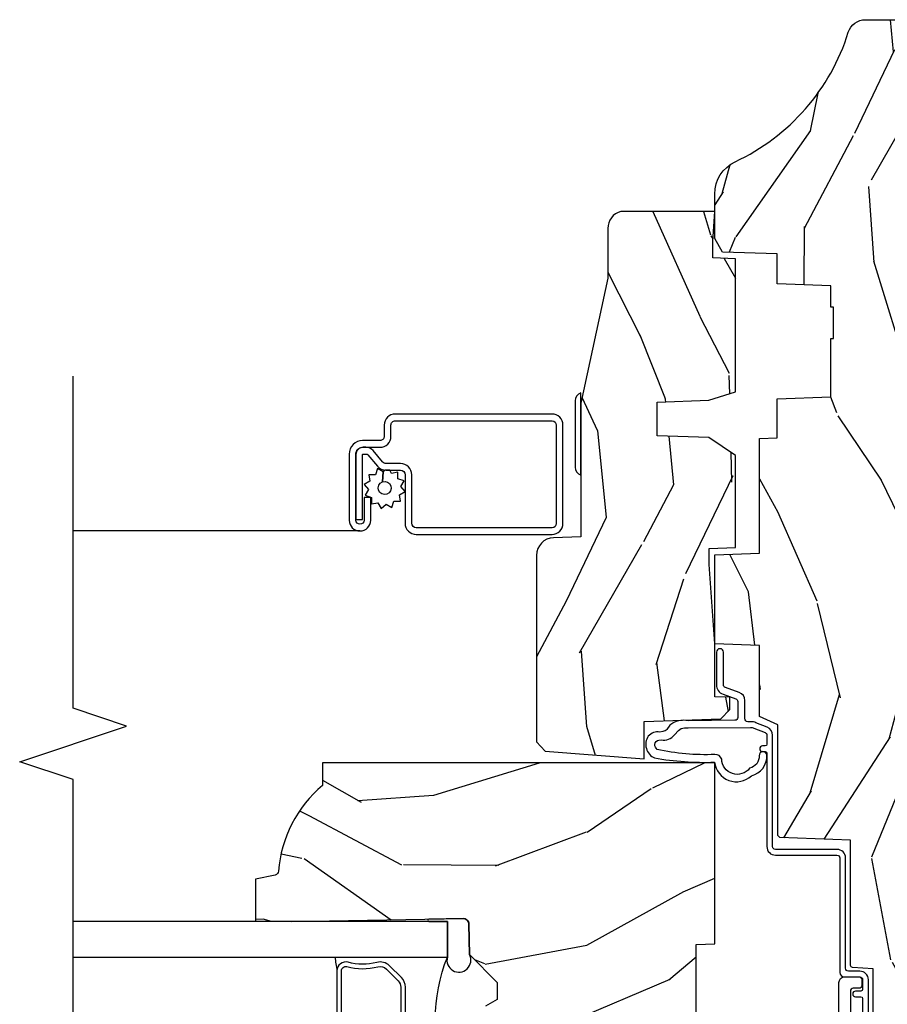
# Model space of a CAD drawing. Units: inches. Extents: x 0.6 to 58.2, y 1.3 to 26.3.
# Drawn here: x 32.3 to 35.4, y 5 to 8.5 of the extents above; entities that cross this region are included whole.
import ezdxf

# ---------------------------------------------------------------- set-up
doc = ezdxf.new("R2010")
doc.units = ezdxf.units.IN
doc.header["$MEASUREMENT"] = 0
for name, color, linetype in [('ZP-ANNO-MARK', 9, 'Continuous'), ('ZP-SECT-ALUM', 63, 'Continuous'), ('ZP-SECT-GLAS', 153, 'Continuous'), ('ZP-SECT-HDWR', 53, 'Continuous'), ('ZP-SECT-SCRN', 234, 'Screen'), ('ZP-SECT-SEAL', 8, 'Continuous'), ('ZP-SECT-WDHA', 11, 'Continuous'), ('ZP-SECT-WOOD', 104, 'Continuous'), ('ZP-SECT-WSTP', 40, 'Continuous')]:
    doc.layers.add(name, color=color, linetype=linetype)
doc.linetypes.add('Screen', pattern='A,0.0625,-0.09375,[133,ltypeshp.shx,S=0.0375,R=0,X=-0.0625,Y=0],-0.0625,0.03125', length=0.25)

# ---------------------------------------------------------------- blocks, each defined once
blk = doc.blocks.new('CS AS RES C AW ROG (11-16 IG) V J SC')
at = {"layer": 'ZP-SECT-WDHA'}
h = blk.add_hatch(dxfattribs=at)
h.set_pattern_fill('WOOD3', color=256, scale=2, angle=163, style=0, pattern_type=2)
h.set_pattern_definition([(158.2364, (4.229829508301804, -0.6757319148462173), (20.45396798290167, -8.344771374467806), [0.2408319999999999, -23.84235799999999]), (174.3099, (4.006163800965126, -0.586436610593502), (-8.235181511295936, 0.4263690944681484), [0.3059419999999999, -9.892097999999997]), (208, (3.701730071892855, -0.5561033845344668), (-0.5847435903937086, -1.91261010378108), [0.226274, -2.602152]), (209.8476, (3.50194183818313, -0.6623326727329087), (-35.54768828883149, -20.50272857977593), [0.4386340000000001, -43.42478999999999]), (175.9946, (3.121491465882941, -0.8806386832242623), (18.38297247813528, -1.437476743240211), [0.266834, -26.416494]), (163, (2.855309927049178, -0.8620003253541312), (-2.497352921371544, -1.327866102480597), [0.5, -1.5]), (153.5376999999999, (2.377157549067677, -0.7158144729927614), (8.978306718050995, -4.836323452587549), [0.24331, -11.922214]), (157.2893999999999, (4.071948787751523, -1.192136483066256), (16.6287403265194, -7.175302374271583), [0.200998, -19.898754]), (163, (3.88653527065337, -1.114536047002452), (-2.497352921371544, -1.327866102480597), [0.3, -1.7]), (191.3008, (3.599643843864457, -1.026824535585632), (-24.54716094300747, -5.043499394239721), [0.295296, -29.23434999999999]), (215.125, (3.310072568652886, -1.084690558192541), (10.57415813511433, 7.224071108844611), [0.45607, -22.347438]), (202.2893999999999, (2.937053423283062, -1.347096193016874), (-14.3993751268171, -6.054586024953077), [0.2842539999999999, -28.14108799999999]), (169.3402, (2.674039470121089, -1.454909274051217), (-15.88561928555968, 2.765334394382427), [0.362216, -17.748554]), (151.1113, (2.318074889785494, -1.387907650589554), (25.02229161617255, -13.92425483963839), [0.38833, -38.444646]), (156.2902000000001, (3.890678330823421, -1.785045431763343), (-16.62874768410002, 7.175289077572956), [0.3423439999999982, -33.89213999999978]), (166.3664999999999, (3.57722958198491, -1.647386861919088), (-31.18650071420278, 7.443263674111074), [0.3405879999999999, -33.71818599999999]), (196.6901, (3.246238530863026, -1.567106577432618), (4.409962367830814, 0.7431255040166734), [0.3605559999999999, -6.850547999999998]), (210.4896, (2.900872763129557, -1.670656017208408), (-25.55825994297176, -15.19129255384614), [0.325576, -32.232064]), (177.9314, (2.620316507684238, -1.83584738360053), (-22.79293410148564, 0.6943551067665475), [0.310484, -30.737866]), (163, (2.310035344517503, -1.824640252660756), (-2.497352921371544, -1.327866102480597), [0.24, -1.759999999999999]), (150.0053999999999, (2.080522203086376, -1.754471043527296), (-16.04400167334359, 9.087905524651102), [0.266834, -26.416494]), (163, (3.736326939210442, -0.1693178408906917), (-2.497352921371544, -1.327866102480597), [0, -2]), (26.15240000000001, (3.380850096123978, -0.3743451903572392), (-36.87554735843706, -18.00538888531859), [0.4386339999999985, -43.42478999999979]), (9.565100000000024, (3.189835720003488, -2.093622221005674), (2.497352076502218, 1.327869099233074), [0.178886, -4.293249999999998]), (351.1301, (3.366234217335405, -2.063897313284272), (12.0603996767767, -1.595852046107204), [0.2828419999999999, -13.859292]), (319.8014, (3.645694417193967, -2.107509200368113), (8.393559450670804, -6.748938448303023), [0.152316, -15.07923]), (189.5651, (3.380850096123978, -0.3743451903572392), (-2.497352076502219, -1.327869099233074), [0.2236059999999991, -4.248529999999972]), (169.7098, (3.160351974459103, -0.4115013250089917), (17.79822734718652, -3.350093459302553), [0.3423439999999999, -33.89214]), (152.8752999999999, (2.823513489242756, -0.3503471356417833), (-30.7601241373409, 15.67848221527703), [0.5688579999999999, -56.31699199999999]), (152.6952, (4.294151283340795, -0.465344868534352), (-10.89091849633435, 5.421060729349781), [0.2236059999999991, -22.13707199999989]), (178.5241, (4.095459105217841, -0.3627709032568305), (22.79293551970828, -0.6943538178398186), [0.37363, -36.989452]), (205.8789, (3.721952222598872, -0.3531475651529448), (31.88084594068392, 15.34964888471388), [0.3821, -37.827846]), (197.6951999999999, (3.378170247701321, -0.5199227243809688), (-23.21929303946757, -7.540852312839229), [0.316228, -31.306548]), (172.4623, (3.076904104300838, -0.6160409372264084), (-10.14779136076372, 1.011111546693648), [0.364966, -11.80056]), (156.4180999999999, (2.715092089870781, -0.5681654088839992), (31.344885410924, -13.76583238823936), [0.5234499999999997, -51.82155999999998]), (154.8699, (4.147965430979439, -0.9434972465158679), (10.89091361125098, -5.421068605812715), [0.2828419999999999, -13.859292]), (174.3099, (3.891894967498702, -0.8233809789549795), (-8.235181511295936, 0.4263690944681484), [0.3059419999999999, -9.892097999999997]), (205.5104, (3.587461238426415, -0.7930477528959444), (26.88614988798455, 12.69389479119331), [0.3255759999999984, -32.23206399999979]), (208, (3.293626321956283, -0.933265590074356), (-0.5847435903937086, -1.91261010378108), [0.367696, -2.460732]), (180.3539999999999, (2.968970442177978, -1.105888183396835), (27.20289793979688, 0.0487620292280626), [0.335262, -33.190848]), (159.6335000000001, (2.633715749797547, -1.107959713481861), (30.01700107381327, -11.26852463519537), [0.3405879999999984, -33.71818599999979]), (145.8972999999999, (2.314419566864559, -0.9894272387568676), (-17.37187083675603, 11.58525502309056), [0.2720299999999999, -26.930912]), (154.2538, (4.001779578618055, -1.421649624497391), (-12.80351945054413, 6.005821017315287), [0.2630579999999982, -26.04283399999989]), (177.9314, (3.764835210256594, -1.307380791030958), (-22.79293410148564, 0.6943551067665475), [0.310484, -30.737866]), (195.0053999999999, (3.454554047089859, -1.296173660091177), (11.31727641611973, 2.814114219735264), [0.3773599999999999, -18.490604]), (212.8991, (3.090062184237128, -1.393875665772512), (28.64036637139408, 18.43175097613516), [0.49679, -49.18217999999999]), (178.9454, (2.672943414534332, -1.663712527527188), (8.235181634652655, -0.4263644116476298), [0.291204, -14.269016]), (156.991, (2.381788346486858, -1.658352830681863), (-18.54135163249375, 7.760042155334037), [0.3820999999999998, -37.82784599999998]), (139.8013999999999, (2.03008740740981, -1.508999392648703), (-8.393559450670804, 6.748938448303024), [0.152316, -15.07923]), (153.5376999999999, (3.82635655578443, -1.995432478075208), (8.978306718050995, -4.836323452587549), [0.24331, -11.922214]), (173.008, (3.608538282542214, -1.887011078703231), (-22.20819262847394, 2.606951578708766), [0.345254, -34.18010000000001]), (200.4054, (3.265852363231404, -1.844982984455285), (-30.71134915766887, -11.52445423798903), [0.4280179999999983, -42.37384999999977]), (192.0546, (3.44943551242153, -0.0816063294738712), (-15.72724097270063, -3.557234008732985), [0.205912, -20.385348]), (173.7842999999999, (3.248063485875917, -0.1246098982200792), (32.35598179133584, -3.618064673815965), [0.4275519999999985, -42.32756599999979]), (155.875, (2.823025751993625, -0.0783181627135718), (12.80352490518391, -6.005810314090467), [0.4837359999999984, -15.64077999999995])])
edge = h.paths.add_edge_path()
edge.add_arc((4.38905619895226, -1.124999999998935), 0.1250000000010647, 270.0000000005341, 334.8498358746474)
edge.add_arc((5.181103620340651, -1.496868097944894), 0.7499999999977609, 107.4283039733489, 154.8498358749636, ccw=False)
edge.add_arc((4.937776250990185, -0.7217046584437276), 0.0624571182462919, 287.4154132025502, 360.6464405105027)
edge.add_line((5.000229394034462, -0.7210000000000178), (5.000250000001372, -0.0309999999999988))
edge.add_line((5.000250000001372, -0.0309999999999988), (4.96925000000138, 7.1e-15))
edge.add_line((4.96925000000138, 7.1e-15), (4.438250000001374, -7.1e-15))
edge.add_line((4.438250000001374, -7.1e-15), (4.434921417707613, -0.0809999990008379))
edge.add_line((4.434921417707613, -0.0809999990008379), (4.244000000000909, -0.0810000000000031))
edge.add_line((4.244000000000909, -0.0810000000000031), (4.234999999999089, -0.0969999999999942))
edge.add_line((4.234999999999089, -0.0969999999999942), (4.172000000000792, -0.0969999999999942))
edge.add_line((4.172000000000792, -0.0969999999999942), (4.162999999998959, -0.0810000000000031))
edge.add_line((4.162999999998959, -0.0810000000000031), (4.04035021432206, -0.0809999990008379))
edge.add_line((4.04035021432206, -0.0809999990008379), (3.962096613590205, -0.295999999999978))
edge.add_line((3.962096613590205, -0.295999999999978), (3.914403386412544, -0.295999999999978))
edge.add_line((3.914403386412544, -0.295999999999978), (3.836149785680703, -0.0809999990008379))
edge.add_line((3.836149785680703, -0.0809999990008379), (2.947282930714521, -0.0809999990008379))
edge.add_line((2.947282930714521, -0.0809999990008379), (2.871763963070719, -0.1709999999999781))
edge.add_line((2.871763963070719, -0.1709999999999781), (2.439507823335901, -0.1709999999999781))
edge.add_line((2.439507823335901, -0.1709999999999781), (2.332250000001607, -0.0810000000000031))
edge.add_line((2.332250000001607, -0.0810000000000031), (2.005069066192248, -0.0810000000000031))
edge.add_line((2.005069066192248, -0.0810000000000031), (2.000250000001273, -0.2189999999999799))
edge.add_line((2.000250000001273, -0.2189999999999799), (1.906250000002131, -0.2189999999999799))
edge.add_line((1.906250000002131, -0.2189999999999799), (1.901430933811155, -0.0810000000000031))
edge.add_line((1.901430933811155, -0.0810000000000031), (1.361160109751239, -0.0810000000000031))
edge.add_line((1.361160109751239, -0.0810000000000031), (1.29699634095445, -0.1429622312750354))
edge.add_line((1.29699634095445, -0.1429622312750354), (1.292560084317614, -0.2700000000009624))
edge.add_line((1.292560084317614, -0.2700000000009624), (1.242560084316522, -0.3216024576007754))
edge.add_line((1.242560084316522, -0.3216024576007754), (1.206605420733311, -0.3216024576007612))
edge.add_line((1.206605420733311, -0.3216024576007612), (1.1911909976466, -0.269999999999996))
edge.add_line((1.1911909976466, -0.269999999999996), (1.134131723421731, -0.2700000000000102))
edge.add_line((1.134131723421731, -0.2700000000000102), (1.061622111372656, -0.3086869719710847))
edge.add_line((1.061622111372656, -0.3086869719710847), (0.9532293940344658, -0.4220000000000255))
edge.add_line((0.9532293940344658, -0.4220000000000255), (0.9532293940344676, -0.5235500000000357))
edge.add_line((0.9532293940344676, -0.5235500000000357), (1.048250000002157, -0.6897999999999769))
edge.add_line((1.048250000002157, -0.6897999999999769), (1.128250000002156, -0.7502214903220619))
edge.add_line((1.128250000002156, -0.7502214903220619), (1.196532032304903, -0.7537999999999982))
edge.add_line((1.196532032304903, -0.7537999999999982), (1.207250000002149, -0.6937999999999676))
edge.add_line((1.207250000002149, -0.6937999999999676), (1.67175000000215, -0.6937999999999676))
edge.add_line((1.67175000000215, -0.6937999999999676), (1.675586249445673, -0.7669999999999533))
edge.add_arc((1.690678198063189, -0.7589080513824428), 0.0171244429253089, 208.1991648361514, 241.8008351638481)
edge.add_line((1.682586249445678, -0.7739999999999583), (2.123250000002146, -0.7739999999999583))
edge.add_line((2.123250000002146, -0.7739999999999583), (2.131910350836109, -1.021999999999948))
edge.add_line((2.131910350836109, -1.021999999999948), (2.138910350836114, -1.028999999999953))
edge.add_line((2.138910350836114, -1.028999999999953), (2.527676065901461, -1.028999999999953))
edge.add_line((2.527676065901461, -1.028999999999953), (2.55625000000221, -1.093000000000031))
edge.add_line((2.55625000000221, -1.093000000000031), (2.8057674391915, -1.093000000000003))
edge.add_line((2.8057674391915, -1.093000000000003), (2.811250000000969, -1.25))
edge.add_line((2.811250000000969, -1.25), (3.123684362372246, -1.25))
edge.add_line((3.123684362372246, -1.25), (3.129166923181715, -1.093000000000003))
edge.add_line((3.129166923181715, -1.093000000000003), (3.53148541359255, -1.093000000000003))
edge.add_line((3.53148541359255, -1.093000000000003), (3.533650501300458, -1.030999999999991))
edge.add_line((3.533650501300458, -1.030999999999991), (3.670684895338441, -1.030999999999991))
edge.add_line((3.670684895338441, -1.030999999999991), (3.677250000002787, -0.8430000000000035))
edge.add_line((3.677250000002787, -0.8430000000000035), (3.882229394034469, -0.8430000000000177))
edge.add_line((3.882229394034469, -0.8430000000000177), (3.882229394034469, -0.8330000000000197))
edge.add_line((3.882229394034469, -0.8330000000000197), (3.992229394034454, -0.8330000000000197))
edge.add_line((3.992229394034454, -0.8330000000000197), (3.992229394034454, -0.8430000000000248))
edge.add_line((3.992229394034454, -0.8430000000000248), (4.067250000002189, -0.8430000000000035))
edge.add_line((4.067250000002189, -0.8430000000000035), (4.073815104666522, -1.030999999999991))
edge.add_line((4.073815104666522, -1.030999999999991), (4.178805517824315, -1.030999999999991))
edge.add_line((4.178805517824315, -1.030999999999991), (4.18548541359118, -1.22228718707889))
edge.add_line((4.18548541359118, -1.22228718707889), (4.233485413591864, -1.25))
edge.add_line((4.233485413591864, -1.25), (4.389056198953426, -1.25))
h = blk.add_hatch(dxfattribs=at)
h.set_pattern_fill('WOOD3', color=256, scale=2, angle=73, pattern_type=2)
h.set_pattern_definition([(68.23640000000003, (0.5829015660239955, -5.691433307266123), (-8.34477137446781, -20.45396798290167), [0.240832, -23.842358]), (84.30990000000001, (0.6721968702767143, -5.467767599929452), (0.42636909446815, 8.235181511295936), [0.305942, -9.892097999999997]), (118, (0.7025300963357531, -5.163333870857176), (-1.912610103781079, 0.5847435903937088), [0.226274, -2.602152]), (119.8476, (0.5963008081373041, -4.963545637147454), (-20.50272857977592, 35.5476882888315), [0.4386339999999997, -43.42478999999994]), (85.9946, (0.3779947976459539, -4.583095264847266), (-1.437476743240215, -18.38297247813528), [0.2668339999999996, -26.41649399999997]), (73, (0.3966331555160849, -4.316913726013513), (-1.327866102480597, 2.497352921371544), [0.5, -1.5]), (63.53769999999998, (0.5428190078774513, -3.838761348031994), (-4.836323452587551, -8.978306718050995), [0.24331, -11.922214]), (67.28939999999999, (0.0664969978039558, -5.533552586715845), (-7.175302374271586, -16.6287403265194), [0.200998, -19.898754]), (73, (0.1440974338677634, -5.348139069617694), (-1.327866102480597, 2.497352921371544), [0.3, -1.7]), (101.3008, (0.231808945284584, -5.061247642828782), (-5.043499394239715, 24.54716094300748), [0.295296, -29.23435]), (125.125, (0.1739429226776714, -4.77167636761721), (7.224071108844608, -10.57415813511433), [0.45607, -22.347438]), (112.2894, (-0.0884627121466544, -4.398657222247376), (-6.054586024953073, 14.3993751268171), [0.2842539999999996, -28.14108799999998]), (79.34020000000001, (-0.1962757931809982, -4.135643269085417), (2.76533439438243, 15.88561928555967), [0.362216, -17.748554]), (61.11129999999999, (-0.1292741697193342, -3.779678688749813), (-13.92425483963839, -25.02229161617254), [0.38833, -38.444646]), (66.29019999999998, (-0.5264119508931274, -5.352282129787749), (7.175289077572959, 16.62874768410002), [0.342344, -33.89214000000001]), (76.3665, (-0.3887533810488719, -5.038833380949228), (7.44326367411108, 31.18650071420278), [0.340588, -33.718186]), (106.6901, (-0.3084730965624018, -4.707842329827339), (0.7431255040166725, -4.409962367830814), [0.360556, -6.850547999999999]), (120.4895999999999, (-0.4120225363381885, -4.362476562093881), (-15.19129255384613, 25.55825994297176), [0.325576, -32.232064]), (87.9314, (-0.5772139027303141, -4.081920306648559), (0.6943551067665528, 22.79293410148564), [0.310484, -30.737866]), (73, (-0.5660067717905372, -3.771639143481827), (-1.327866102480597, 2.497352921371544), [0.24, -1.759999999999999]), (60.00539999999999, (-0.4958375626570799, -3.5421260020507), (9.087905524651106, 16.04400167334359), [0.266834, -26.416494]), (73, (1.089315639979524, -5.197930738174772), (-1.327866102480597, 2.497352921371544), [0, -2]), (296.1524, (0.8842882905129805, -4.842453895088304), (-18.00538888531858, 36.87554735843706), [0.4386340000000001, -43.42478999999999]), (279.5651, (-0.8349887401354543, -4.651439518967819), (1.327869099233074, -2.497352076502218), [0.1788859999999998, -4.293249999999992]), (261.1301, (-0.8052638324140488, -4.827838016299725), (-1.595852046107206, -12.06039967677669), [0.282842, -13.859292]), (229.8014, (-0.8488757194978973, -5.107298216158284), (-6.748938448303023, -8.393559450670804), [0.152316, -15.07923]), (99.56509999999996, (0.8842882905129805, -4.842453895088304), (-1.327869099233074, 2.497352076502219), [0.2236059999999999, -4.248529999999998]), (79.7098, (0.8471321558612245, -4.621955773423422), (-3.350093459302556, -17.79822734718652), [0.342344, -33.89214000000001]), (62.87529999999996, (0.9082863452284328, -4.285117288207082), (15.67848221527704, 30.76012413734089), [0.568858, -56.316992]), (62.69520000000002, (0.7932886123358643, -5.755755082305128), (5.421060729349783, 10.89091849633434), [0.223606, -22.137072]), (88.5241, (0.8958625776133857, -5.557062904182167), (-0.6943538178398221, -22.79293551970828), [0.37363, -36.989452]), (115.8789, (0.9054859157172678, -5.183556021563202), (15.34964888471387, -31.88084594068392), [0.3821, -37.827846]), (107.6952, (0.7387107564892476, -4.839774046665638), (-7.540852312839224, 23.21929303946757), [0.316228, -31.306548]), (82.4623, (0.6425925436438114, -4.538507903265159), (1.01111154669365, 10.14779136076372), [0.364966, -11.80056]), (66.41809999999998, (0.6904680719862136, -4.176695888835102), (-13.76583238823937, -31.34488541092399), [0.52345, -51.82155999999999]), (64.86989999999992, (0.3151362343543447, -5.609569229943758), (-5.421068605812717, -10.89091361125097), [0.282842, -13.859292]), (84.30990000000001, (0.4352525019152332, -5.353498766463019), (0.42636909446815, 8.235181511295936), [0.305942, -9.892097999999997]), (115.5104, (0.4655857279742719, -5.049065037390743), (12.6938947911933, -26.88614988798455), [0.325576, -32.232064]), (118, (0.3253678907958601, -4.755230120920614), (-1.912610103781079, 0.5847435903937088), [0.367696, -2.460732]), (90.3539999999999, (0.1527452974733841, -4.430574241142309), (0.0487620292280573, -27.20289793979688), [0.335262, -33.190848]), (69.63350000000003, (0.1506737673883549, -4.095319548761867), (-11.26852463519538, -30.01700107381326), [0.340588, -33.718186]), (55.89729999999996, (0.2692062421133485, -3.776023365828889), (11.58525502309056, 17.37187083675603), [0.27203, -26.930912]), (64.2538, (-0.1630161436271713, -5.463383377582388), (6.005821017315287, 12.80351945054413), [0.263058, -26.042834]), (87.9314, (-0.0487473101607385, -5.226439009220911), (0.6943551067665528, 22.79293410148564), [0.310484, -30.737866]), (105.0054, (-0.0375401792209615, -4.916157846054179), (2.814114219735262, -11.31727641611973), [0.37736, -18.490604]), (122.8991, (-0.1352421849022924, -4.551665983201463), (18.43175097613515, -28.64036637139408), [0.49679, -49.18217999999999]), (88.94539999999999, (-0.4050790466569687, -4.134547213498649), (-0.4263644116476313, -8.235181634652655), [0.291204, -14.269016]), (66.99100000000001, (-0.3997193498116473, -3.843392145451183), (7.760042155334039, 18.54135163249375), [0.3821, -37.827846]), (49.80139999999996, (-0.2503659117784842, -3.491691206374138), (6.748938448303025, 8.393559450670802), [0.152316, -15.07923]), (63.53769999999998, (-0.7367989972049926, -5.287960354748747), (-4.836323452587551, -8.978306718050995), [0.24331, -11.922214]), (83.008, (-0.6283775978330155, -5.070142081506528), (2.60695157870877, 22.20819262847393), [0.345254, -34.18010000000001]), (110.4054, (-0.5863495035850655, -4.727456162195732), (-11.52445423798903, 30.71134915766887), [0.428018, -42.37384999999999]), (102.0546, (1.177027151396345, -4.911039311385863), (-3.557234008732981, 15.72724097270063), [0.205912, -20.385348]), (83.78429999999999, (1.134023582650133, -4.709667284840243), (-3.618064673815971, -32.35598179133584), [0.4275519999999996, -42.32756599999993]), (65.87499999999999, (1.18031531815664, -4.284629550957948), (-6.00581031409047, -12.80352490518391), [0.483736, -15.64078])])
edge = h.paths.add_edge_path()
edge.add_line((2.394000000000005, -2.625000000000149), (2.31499999999999, -2.625000000000149))
edge.add_arc((1.979560218673403, -2.343355041319632), 0.4379996913772642, 274.5074822616441, 319.98220686172976, ccw=False)
edge.add_arc((2.015161139434013, -2.794953640552169), 0.014999999999886, 94.50748226164328, 168.000000001791)
edge.add_line((2.00048892542302, -2.791834965190385), (1.985999999999968, -2.860000000000148))
edge.add_line((1.985999999999968, -2.860000000000148), (1.839916747977291, -2.860000000000148))
edge.add_line((1.839916747977291, -2.860000000000148), (1.837734864861261, -2.73499999999999))
edge.add_line((1.837734864861261, -2.73499999999999), (1.848251594580734, -2.132496957890548))
edge.add_arc((1.828254640677606, -2.132147909761801), 0.0200000000000002, 358.9999999999958, 448.9999999999958)
edge.add_line((1.828603688806353, -2.112150955858673), (1.721756493037489, -2.110285931119129))
edge.add_line((1.721756493037489, -2.110285931119129), (1.623970562151086, -2.012499999999764))
edge.add_line((1.623970562151086, -2.012499999999764), (1.563970562151109, -2.012499999999764))
edge.add_line((1.563970562151109, -2.012499999999764), (1.540299201114336, -2.053499999999761))
edge.add_line((1.540299201114336, -2.053499999999761), (1.48029920111433, -2.053499999999765))
edge.add_line((1.48029920111433, -2.053499999999765), (1.456627840077558, -2.012499999999764))
edge.add_line((1.456627840077558, -2.012499999999764), (1.396627840077581, -2.012499999999764))
edge.add_line((1.396627840077581, -2.012499999999764), (1.296627836089925, -2.11250000398742))
edge.add_line((1.296627836089925, -2.11250000398742), (1.13733689460215, -2.112500003987424))
edge.add_arc((1.137336894602148, -2.132500003987426), 0.0200000000000023, 89.99999999999555, 178.9999999999882)
edge.add_line((1.117339940699018, -2.132150955858676), (1.11700077963146, -2.151581480405683))
edge.add_arc((1.097003825728332, -2.151232432276941), 0.0200000000000001, 300.00000000000506, 359.000000000011, ccw=False)
edge.add_line((1.107003825728334, -2.168552940352629), (1.094082335300001, -2.176013166329756))
edge.add_line((1.094082335300001, -2.176013166329756), (1.089369697588523, -2.446000000000154))
edge.add_line((1.089369697588523, -2.446000000000154), (1.073369697588518, -2.446000000000154))
edge.add_line((1.073369697588518, -2.446000000000154), (1.068970756399288, -2.571969194071467))
edge.add_line((1.068970756399288, -2.571969194071467), (1.042608426369113, -2.571969194071467))
edge.add_line((1.042608426369113, -2.571969194071467), (1.037118476505774, -2.711027818668362))
edge.add_arc((1.017134044533056, -2.710238845457274), 0.0200000000000009, 269.9999999999968, 357.739171601705, ccw=False)
edge.add_line((1.017134044533055, -2.730238845457275), (0.9681609280672205, -2.730238845457272))
edge.add_arc((0.9681609280672262, -2.605238845457268), 0.125000000000004, 239.9999999999999, 269.9999999999974, ccw=False)
edge.add_line((0.905660928067224, -2.713492020930326), (0.6468716924216836, -2.564079986067))
edge.add_arc((0.6313716924216838, -2.590926773584315), 0.0309999999999979, 59.99999999999829, 90.00000000028173)
edge.add_line((0.6313716924215313, -2.559926773584317), (0.5819999999995531, -2.559926773584564))
edge.add_arc((0.581999999999505, -2.549926773584564), 0.0099999999999993, 179.9999999999669, 270.0000000002761, ccw=False)
edge.add_line((0.5719999999995053, -2.549926773584559), (0.5719999999998997, -1.179832521472443))
edge.add_arc((0.6657499999999943, -1.179832521472476), 0.0937500000000946, 132.8030407179089, 179.9999999999794, ccw=False)
edge.add_arc((0.6708325214724739, -1.174750000000003), 0.0937499999999156, 89.9999999999983, 137.1969592791678, ccw=False)
edge.add_line((0.6708325214724767, -1.081000000000088), (0.7374418291857943, -1.081000000000004))
edge.add_arc((0.7374418291858067, -1.091000000000005), 0.0100000000000002, 1.9999999999923261, 90.00000000007122, ccw=False)
edge.add_line((0.7474357374559979, -1.090651005032981), (0.7516733377372944, -1.211999999999999))
edge.add_line((0.7516733377372944, -1.211999999999999), (0.9305619184298237, -1.211999999999999))
edge.add_line((0.9305619184298237, -1.211999999999999), (0.9336913852897197, -1.301616206554559))
edge.add_line((0.9336913852897197, -1.301616206554559), (0.9150000422557127, -1.320307549543926))
edge.add_line((0.9150000422557127, -1.320307549543926), (0.9357674110146376, -1.361065805641397))
edge.add_line((0.9357674110146376, -1.361065805641397), (0.9380000422557159, -1.42499999999994))
edge.add_line((0.9380000422557159, -1.42499999999994), (1.019999999999999, -1.42499999999994))
edge.add_line((1.019999999999999, -1.42499999999994), (1.025238647130542, -1.274984770676134))
edge.add_line((1.025238647130542, -1.274984770676134), (1.051111134529318, -1.25))
edge.add_line((1.051111134529318, -1.25), (1.238731214132116, -1.25))
edge.add_line((1.238731214132116, -1.25), (1.241000000000546, -1.31496952677298))
edge.add_line((1.241000000000546, -1.31496952677298), (1.757000000000537, -1.31496952677298))
edge.add_line((1.757000000000537, -1.31496952677298), (1.759268785868972, -1.25))
edge.add_line((1.759268785868972, -1.25), (2.394000000000005, -1.25))
edge.add_line((2.394000000000005, -1.25), (2.394000000000005, -2.625000000000149))
h = blk.add_hatch(dxfattribs=at)
h.set_pattern_fill('WOOD3', color=256, scale=2, angle=163, pattern_type=2)
h.set_pattern_definition([(158.2363999999999, (4.51081325626491, -2.267744521394263), (20.45396798290167, -8.344771374467806), [0.2408319999999999, -23.84235799999999]), (174.3099, (4.287147548928231, -2.17844921714154), (-8.235181511295936, 0.4263690944681484), [0.3059419999999998, -9.892097999999992]), (208, (3.982713819855957, -2.148115991082505), (-0.5847435903937086, -1.91261010378108), [0.226274, -2.602152]), (209.8476, (3.782925586146232, -2.254345279280954), (-35.54768828883149, -20.50272857977593), [0.4386340000000001, -43.42478999999999]), (175.9946, (3.402475213846047, -2.472651289772301), (18.38297247813528, -1.437476743240211), [0.266834, -26.416494]), (162.9999999999999, (3.136293675012295, -2.45401293190217), (-2.497352921371544, -1.327866102480597), [0.5, -1.499999999999999]), (153.5376999999999, (2.658141297030775, -2.307827079540807), (8.978306718050995, -4.836323452587549), [0.24331, -11.922214]), (157.2893999999999, (4.352932535714629, -2.784149089614302), (16.6287403265194, -7.175302374271583), [0.2009979999999999, -19.89875399999999]), (162.9999999999999, (4.167519018616474, -2.706548653550491), (-2.497352921371544, -1.327866102480597), [0.2999999999999999, -1.699999999999999]), (191.3008, (3.880627591827563, -2.618837142133671), (-24.54716094300747, -5.043499394239721), [0.2952959999999998, -29.23434999999999]), (215.125, (3.591056316615992, -2.676703164740587), (10.57415813511433, 7.224071108844611), [0.4560699999999998, -22.34743799999999]), (202.2893999999999, (3.218037171246157, -2.939108799564912), (-14.3993751268171, -6.054586024953077), [0.2842539999999998, -28.14108799999999]), (169.3402, (2.955023218084194, -3.046921880599256), (-15.88561928555968, 2.765334394382427), [0.362216, -17.748554]), (151.1113, (2.599058637748592, -2.979920257137592), (25.02229161617255, -13.92425483963839), [0.38833, -38.444646]), (156.2902000000001, (4.171662078786532, -3.377058038311382), (-16.62874768410002, 7.175289077572956), [0.3423439999999995, -33.89213999999995]), (166.3664999999999, (3.858213329948009, -3.239399468467127), (-31.18650071420278, 7.443263674111074), [0.3405879999999998, -33.71818599999997]), (196.6901, (3.527222278826121, -3.159119183980656), (4.409962367830814, 0.7431255040166734), [0.3605559999999998, -6.850547999999996]), (210.4896, (3.181856511092663, -3.262668623756447), (-25.55825994297176, -15.19129255384614), [0.325576, -32.232064]), (177.9314, (2.901300255647337, -3.427859990148569), (-22.79293410148564, 0.6943551067665475), [0.310484, -30.737866]), (162.9999999999999, (2.591019092480609, -3.416652859208795), (-2.497352921371544, -1.327866102480597), [0.2399999999999999, -1.759999999999999]), (150.0053999999999, (2.361505951049482, -3.346483650075334), (-16.04400167334359, 9.087905524651102), [0.266834, -26.416494]), (162.9999999999999, (4.017310687173555, -1.76133044743873), (-2.497352921371544, -1.327866102480597), [0, -1.999999999999999]), (26.15239999999999, (3.661833844087082, -1.966357796905278), (-36.87554735843706, -18.00538888531859), [0.4386339999999998, -43.42478999999997]), (9.565100000000013, (3.470819467966601, -3.685634827553712), (2.497352076502218, 1.327869099233074), [0.1788859999999998, -4.293249999999993]), (351.1301, (3.647217965298507, -3.655909919832303), (12.0603996767767, -1.595852046107204), [0.2828419999999998, -13.85929199999999]), (319.8014, (3.926678165157065, -3.699521806916152), (8.393559450670804, -6.748938448303023), [0.1523159999999999, -15.07922999999999]), (189.5651, (3.661833844087082, -1.966357796905278), (-2.497352076502219, -1.327869099233074), [0.2236059999999998, -4.248529999999993]), (169.7098, (3.441335722422204, -2.00351393155703), (17.79822734718652, -3.350093459302553), [0.3423439999999998, -33.89213999999998]), (152.8752999999999, (3.10449723720586, -1.942359742189822), (-30.7601241373409, 15.67848221527703), [0.5688579999999996, -56.31699199999998]), (152.6952, (4.575135031303915, -2.05735747508239), (-10.89091849633435, 5.421060729349781), [0.2236059999999998, -22.13707199999997]), (178.5241, (4.376442853180947, -1.954783509804869), (22.79293551970828, -0.6943538178398186), [0.37363, -36.989452]), (205.8789, (4.002935970561985, -1.94516017170099), (31.88084594068392, 15.34964888471388), [0.3821, -37.827846]), (197.6951999999999, (3.65915399566442, -2.111935330929007), (-23.21929303946757, -7.540852312839229), [0.316228, -31.306548]), (172.4623, (3.357887852263941, -2.208053543774447), (-10.14779136076372, 1.011111546693648), [0.364966, -11.80056]), (156.4180999999999, (2.996075837833883, -2.160178015432045), (31.344885410924, -13.76583238823936), [0.5234499999999997, -51.82155999999998]), (154.8699, (4.428949178942538, -2.535509853063913), (10.89091361125098, -5.421068605812715), [0.2828419999999998, -13.85929199999999]), (174.3099, (4.172878715461799, -2.415393585503025), (-8.235181511295936, 0.4263690944681484), [0.3059419999999998, -9.892097999999992]), (205.5104, (3.868444986389524, -2.385060359443983), (26.88614988798455, 12.69389479119331), [0.3255759999999996, -32.23206399999995]), (208, (3.574610069919392, -2.525278196622394), (-0.5847435903937086, -1.91261010378108), [0.367696, -2.460732]), (180.3539999999999, (3.249954190141091, -2.697900789944874), (27.20289793979688, 0.0487620292280626), [0.335262, -33.190848]), (159.6335000000001, (2.914699497760649, -2.6999723200299), (30.01700107381327, -11.26852463519537), [0.3405879999999999, -33.71818599999998]), (145.8972999999999, (2.595403314827672, -2.581439845304906), (-17.37187083675603, 11.58525502309056), [0.2720299999999998, -26.93091199999999]), (154.2538, (4.282763326581168, -3.013662231045429), (-12.80351945054413, 6.005821017315287), [0.2630579999999996, -26.04283399999997]), (177.9314, (4.04581895821969, -2.899393397578997), (-22.79293410148564, 0.6943551067665475), [0.310484, -30.737866]), (195.0053999999999, (3.735537795052961, -2.888186266639216), (11.31727641611973, 2.814114219735264), [0.3773599999999997, -18.49060399999999]), (212.8991, (3.371045932200244, -2.985888272320551), (28.64036637139408, 18.43175097613516), [0.4967899999999998, -49.18217999999996]), (178.9454, (2.95392716249743, -3.255725134075227), (8.235181634652655, -0.4263644116476298), [0.291204, -14.269016]), (156.991, (2.662772094449964, -3.250365437229902), (-18.54135163249375, 7.760042155334037), [0.3820999999999998, -37.82784599999998]), (139.8013999999999, (2.311071155372919, -3.101011999196742), (-8.393559450670804, 6.748938448303024), [0.1523159999999999, -15.07922999999999]), (153.5376999999999, (4.107340303747527, -3.587445084623247), (8.978306718050995, -4.836323452587549), [0.24331, -11.922214]), (173.008, (3.889522030505309, -3.47902368525127), (-22.20819262847394, 2.606951578708766), [0.345254, -34.18010000000001]), (200.4054, (3.546836111194513, -3.436995591003324), (-30.71134915766887, -11.52445423798903), [0.4280179999999998, -42.37384999999997]), (192.0546, (3.730419260384644, -1.67361893602191), (-15.72724097270063, -3.557234008732985), [0.205912, -20.385348]), (173.7842999999999, (3.529047233839024, -1.716622504768118), (32.35598179133584, -3.618064673815965), [0.4275520000000001, -42.32756599999999]), (155.875, (3.104009499956729, -1.670330769261617), (12.80352490518391, -6.005810314090467), [0.4837359999999999, -15.64077999999999])])
edge = h.paths.add_edge_path()
edge.add_line((3.659339590236585, -1.452292010455607), (3.665670446744401, -1.271000000000299))
edge.add_line((3.665670446744401, -1.271000000000299), (3.695561722910499, -1.177000000000305))
edge.add_line((3.695561722910499, -1.177000000000305), (4.162038591284897, -1.177000000000305))
edge.add_line((4.162038591284897, -1.177000000000305), (4.164832252844234, -1.257000000000289))
edge.add_line((4.164832252844234, -1.257000000000289), (4.222000000000036, -1.257000000000289))
edge.add_line((4.222000000000036, -1.257000000000289), (4.328000000000031, -1.250000000000284))
edge.add_line((4.328000000000031, -1.250000000000284), (4.328000000000031, -1.579046780798933))
edge.add_arc((4.268112598770094, -1.563000000002608), 0.0620000000000062, 270.00000000003365, 345.0000000000317, ccw=False)
edge.add_line((4.26811259877013, -1.625000000002614), (4.093999999999653, -1.625000000002614))
edge.add_line((4.093999999999653, -1.625000000002614), (3.655999999999552, -1.719000000001699))
edge.add_line((3.655999999999552, -1.719000000001699), (3.187000000000411, -1.719000000001699))
edge.add_line((3.187000000000411, -1.719000000001699), (3.183641887196928, -1.815163768795855))
edge.add_arc((3.121679655921729, -1.813000000000267), 0.062000000000017, 269.9999999999709, 357.9999999999697, ccw=False)
edge.add_line((3.121679655921697, -1.875000000000284), (2.468000000000474, -1.875000000000284))
edge.add_line((2.468000000000474, -1.875000000000284), (2.434643665196178, -1.844089683174217))
edge.add_line((2.434643665196178, -1.844089683174217), (2.408203404988457, -1.497247282632372))
edge.add_line((2.408203404988457, -1.497247282632372), (2.539053547792663, -1.497247282632372))
edge.add_line((2.539053547792663, -1.497247282632372), (2.548456529542194, -1.227981115637874))
edge.add_line((2.548456529542194, -1.227981115637874), (2.58053841394002, -1.197000000000286))
edge.add_line((2.58053841394002, -1.197000000000286), (2.623980974583277, -1.197000000000286))
edge.add_line((2.623980974583277, -1.197000000000286), (2.625831775366295, -1.250000000000284))
edge.add_line((2.625831775366295, -1.250000000000284), (2.811480974583277, -1.250000000000284))
edge.add_line((2.811480974583277, -1.250000000000284), (3.089237540067587, -1.269000000000289))
edge.add_line((3.089237540067587, -1.269000000000289), (3.146024829274326, -1.269000000000289))
edge.add_line((3.146024829274326, -1.269000000000289), (3.14923754006759, -1.177000000000305))
edge.add_line((3.14923754006759, -1.177000000000305), (3.472508733728604, -1.177000000000305))
edge.add_line((3.472508733728604, -1.177000000000305), (3.535008733728604, -1.271000000000299))
edge.add_line((3.535008733728604, -1.271000000000299), (3.54133959023642, -1.452292010455607))
edge.add_line((3.54133959023642, -1.452292010455607), (3.659339590236585, -1.452292010455607))
at = {"layer": 'ZP-SECT-ALUM'}
for points in [[(1.195289780828419, -0.814), (1.623257729217089, -0.814000000000007, 0.4142135623730951), (1.643257729217099, -0.793999999999997), (1.643257729217099, -0.7439999999999998, 0.414213562373095), (1.633257729217108, -0.7340000000000018), (1.613257729217098, -0.7340000000000018, 0.4142135623731991), (1.603257729217107, -0.7439999999999998), (1.603257729217078, -0.76400000000001, -0.4142135623731015), (1.593257729217087, -0.7740000000000081), (1.291625826208234, -0.7739999999999938, -0.1449930994916204)], [(1.493984864930339, -2.558917705877473), (1.664734864930395, -2.558917705877444, 0.4950936890994218), (1.679199150644663, -2.539944742402223, -0.1325309936258135), (1.678705161960138, -2.431062431457927, 0.2671963934519399), (1.670691786799537, -2.401323305897914), (1.629329264909884, -2.359960784008318, 0.1989123673794253), (1.607497343040805, -2.350917705877474), (1.380472386819931, -2.350917705877531, 0.1989123673787996)], [(1.380472386819988, -2.334917705877568), (1.607497343040748, -2.334917705877455, -0.1989123673798845), (1.640642973408901, -2.348647075509358), (1.682005495298497, -2.390009597398897, -0.267196393452096), (1.694171550704268, -2.435160091670194, 0.1325309936258401), (1.694627722073292, -2.535706914695321, -0.4950936890984973), (1.664734864930395, -2.574917705877464), (1.493984864930339, -2.574917705877492)]]:
    blk.add_lwpolyline(points, format="xyb", dxfattribs=at)
blk.add_lwpolyline([(3.195181566312443, -1.820499999999981, -0.4142135623730951), (3.233681566312442, -1.781999999999982), (3.57868156631247, -1.781999999999982, -0.4142135623730975), (3.617181566312469, -1.820499999999981), (3.617181566312469, -2.370499999999992, -0.4142135623731572), (3.57868156631247, -2.408999999999991), (3.539181566312437, -2.408999999999991, 0.4142135623731418), (3.524181566312451, -2.423999999999978), (3.524181566312451, -2.484999999999956, -0.4142135623731293), (3.477181566312482, -2.531999999999982), (3.245181566312455, -2.531999999999982, -1), (3.245181566312455, -2.45599999999996), (3.325181566312439, -2.45599999999996), (3.325181566312439, -2.479499999999973), (3.245181566312455, -2.479499999999973, 1), (3.245181566312455, -2.508499999999969), (3.477181566312482, -2.508499999999969, 0.4142135623731077), (3.500681566312438, -2.484999999999956), (3.500681566312438, -2.423999999999978, -0.4142135623731951), (3.539181566312437, -2.385499999999979), (3.57868156631247, -2.385499999999979, 0.4142135623731147), (3.593681566312456, -2.370499999999992), (3.593681566312456, -1.820499999999981, 0.4142135623730951), (3.57868156631247, -1.805499999999994), (3.233681566312442, -1.805499999999994, 0.4142135623730928), (3.218681566312456, -1.820499999999981), (3.218681566312456, -2.29649999999998, 0.4142135623730797), (3.234681566312476, -2.3125), (3.404181566312447, -2.3125, -0.4142135623730827), (3.443681566312422, -2.351999999999975), (3.443681566312479, -2.402539077469498, 0.2216946626428728), (3.449396964557481, -2.414795788559388), (3.489090722720108, -2.448102806393706, -0.2216946626429563), (3.500671566312464, -2.472938005622836), (3.500671566312464, -2.482938005622827, -0.4142135623730951), (3.475309571935271, -2.508299999999962), (3.247181566312464, -2.508299999999962), (3.247181566312464, -2.48479999999995), (3.475309571935271, -2.48479999999995, 0.4142135623731475), (3.477171566312451, -2.482938005622827), (3.477171566312451, -2.472938005622836, 0.2216946626431429), (3.473985213892492, -2.466104850807028), (3.434291455729807, -2.43279783297271, -0.2216946626429681), (3.420181566312466, -2.402539077469498), (3.420181566312466, -2.351999999999975, 0.414213562373095), (3.404181566312447, -2.335999999999955), (3.234681566312476, -2.335999999999955, -0.4142135623730981), (3.195181566312443, -2.29649999999998)], format="xyb", close=True, dxfattribs=at)
at = {"layer": 'ZP-SECT-GLAS'}
blk.add_lwpolyline([(1.712734864930851, -3.5), (1.712734864930851, -2.187500003987434), (1.837734864930851, -2.187500003987434), (1.837734864930851, -2.187500003987434), (1.837734864930888, -3.5)], dxfattribs=at)
at = {"layer": 'ZP-SECT-HDWR'}
blk.add_lwpolyline([(3.431284271247877, -1.739000000001738, -0.31783724519615), (3.4030000000004, -1.719000000001699), (3.692000000000417, -1.719000000001727, -0.3178372451958733), (3.663715728752949, -1.739000000001738)], format="xyb", close=True, dxfattribs=at)
at = {"layer": 'ZP-SECT-SCRN'}
blk.add_lwpolyline([(3.207181566312469, -2.493999999999971), (3.207181566312465, -3.500000000000028)], dxfattribs=at)
at = {"layer": 'ZP-SECT-SEAL'}
blk.add_lwpolyline([(1.846146175316707, -2.253116346742039, -0.6920436136219794), (1.837734864930855, -2.252969526773124), (1.837734864930848, -2.187500003987436), (1.712734864930848, -2.187500003987436, -1.478507611848236), (1.72175649303746, -2.110285931119168), (1.828603688806325, -2.112150955858684, -0.4142135623730824), (1.848251594580702, -2.13249695789057)], format="xyb", close=True, dxfattribs=at)
for centre, radius, start, end in [((1.493984864930837, -1.641482849179382), 0.588205997797344, 248.1675568446747, 291.8324431553222), ((1.435756463412317, -4.202487913187678), 1.643570207310217, 80.2980804240302, 81.99877579898252)]:
    blk.add_arc(centre, radius, start, end, dxfattribs=at)
at = {"layer": 'ZP-SECT-WOOD'}
blk.add_lwpolyline([(1.207250000002149, -0.6937999999999676), (1.67175000000215, -0.6937999999999676), (1.675586249445673, -0.7669999999999533, 0.1476745997184199), (1.682586249445678, -0.7739999999999583), (2.123250000002146, -0.7739999999999583), (2.123250000002146, -0.7739999999999583), (2.131910350836109, -1.021999999999948), (2.138910350836114, -1.028999999999953), (2.527676065901461, -1.028999999999953), (2.55625000000221, -1.093000000000031), (2.8057674391915, -1.093000000000003), (2.811250000000969, -1.25), (3.123684362372246, -1.25), (3.129166923181715, -1.093000000000003), (3.53148541359255, -1.093000000000003), (3.533650501300458, -1.030999999999991), (3.670684895338441, -1.030999999999991), (3.677250000002787, -0.8430000000000035), (3.882229394034469, -0.8430000000000177), (3.882229394034469, -0.8330000000000197), (3.992229394034454, -0.8330000000000197), (3.992229394034454, -0.8430000000000248), (4.067250000002189, -0.8430000000000035), (4.073815104666522, -1.030999999999991), (4.178805517824315, -1.030999999999991), (4.18548541359118, -1.22228718707889), (4.233485413591864, -1.25), (4.389056198953426, -1.25, 0.2907626757106686), (4.502205830580038, -1.178124013992274, -0.2099198904063368), (4.956469509258269, -0.7812987329390495, 0.3308685763479798), (5.000229394034462, -0.7210000000000178), (5.000250000001372, -0.0309999999999988)], format="xyb", dxfattribs=at)
at = {"layer": 'ZP-SECT-WOOD', "linetype": 'Continuous'}
blk.add_lwpolyline([(1.241000000000546, -1.31496952677298), (1.757000000000537, -1.31496952677298), (1.759268785868972, -1.25), (2.394000000000005, -1.25), (2.394000000000005, -2.625000000000149), (2.31499999999999, -2.625000000000149, -0.2010665912418303), (2.013982300195113, -2.780000034363514, 0.3321349284751692), (2.00048892542302, -2.791834965190385), (1.985999999999968, -2.860000000000148), (1.839916747977291, -2.860000000000148), (1.837734864861261, -2.73499999999999), (1.848251594580734, -2.132496957890548, 0.414213562373095), (1.828603688806353, -2.112150955858673), (1.721756493037489, -2.110285931119129), (1.623970562151086, -2.012499999999764), (1.563970562151109, -2.012499999999764), (1.540299201114336, -2.053499999999761)], format="xyb", dxfattribs=at)
blk.add_lwpolyline([(3.659339590236585, -1.452292010455607), (3.665670446744401, -1.271000000000299), (3.695561722910499, -1.177000000000305), (4.162038591284897, -1.177000000000305), (4.164832252844234, -1.257000000000289), (4.222000000000036, -1.257000000000289), (4.328000000000031, -1.250000000000284), (4.328000000000031, -1.579046780798933, -0.3394542588633661), (4.26811259877013, -1.625000000002614), (4.093999999999653, -1.625000000002614), (3.655999999999552, -1.719000000001699), (3.187000000000411, -1.719000000001699), (3.183641887196928, -1.815163768795855, -0.4040262258351501), (3.121679655921697, -1.875000000000284), (2.468000000000474, -1.875000000000284), (2.434643665196178, -1.844089683174217), (2.408203404988457, -1.497247282632372), (2.539053547792663, -1.497247282632372), (2.548456529542194, -1.227981115637874), (2.58053841394002, -1.197000000000286), (2.623980974583277, -1.197000000000286), (2.625831775366295, -1.250000000000284), (2.811480974583277, -1.250000000000284), (3.089237540067587, -1.269000000000289), (3.146024829274326, -1.269000000000289), (3.14923754006759, -1.177000000000305), (3.472508733728604, -1.177000000000305), (3.535008733728604, -1.271000000000299), (3.54133959023642, -1.452292010455607), (3.659339590236585, -1.452292010455607)], format="xyb", close=True, dxfattribs=at)
at = {"layer": 'ZP-SECT-WSTP'}
blk.add_lwpolyline([(1.393278335184037, -0.7109995554847757), (1.633278335184032, -0.7109995554847757, -0.4142135623730951), (1.663278335184033, -0.7409995554847484), (1.663278335184033, -0.7809995554847688, 0.414213562372887), (1.673278335184038, -0.7909995554847598), (2.060278335184031, -0.7909995554848166, -0.4142135623730951), (2.090278335184033, -0.8209995554847893), (2.090278335184033, -1.036999555484797, 0.414213562372887), (2.100278335184038, -1.046999555484788), (2.490886035184027, -1.046999555484788, -0.3057306814588006), (2.518701550821029, -1.065761357682347), (2.534637527912375, -1.105204285077505, -0.0962890481974185), (2.538278335184026, -1.123934614748307), (2.538278335184026, -1.133999555484834, 0.4142135623728871), (2.548278335184031, -1.143999555484768), (2.612749865114105, -1.143999555484825, -0.317306863587548), (2.641014812173255, -1.163945065555267), (2.658234089919675, -1.212351496643194, 0.317306863587548), (2.667655738939389, -1.219000000000008), (2.781778335183902, -1.219000000000008, -1), (2.781778335183902, -1.243999999999985), (2.667655738939375, -1.244000000000042, -0.3173068635874468), (2.63467996737039, -1.220730238251135), (2.61864336031242, -1.175648503356924, 0.3173068635875169), (2.609221711292699, -1.16900000000011), (2.553278335184019, -1.169000000000053, 0.4142135623730951), (2.543278335184014, -1.179000000000101), (2.541504204160782, -1.3430130952256), (2.541504204160782, -1.3430130952256, -0.2294307441243056), (2.525759844023371, -1.407133657346406), (2.510792311689629, -1.417474766693501, 0.1260306519691577), (2.503323380276343, -1.431925864889407), (2.502097582997622, -1.442397759690621, -0.2658860943367198), (2.487212015881612, -1.482850308127865, -0.465040808580707), (2.410975493538737, -1.461035749627498, -0.050480771776779), (2.396196919766227, -1.250251917030809, -0.6223892204379041), (2.348734630630106, -1.121371780026422, -0.3638507885715914), (2.420447641042942, -1.067044804634562, -0.9999999368812819), (2.419109041566274, -1.094011591286502, 0.363850702975693), (2.37505676479112, -1.127383872275416, 0.7078766052992627), (2.406911731582043, -1.225469003405649, -0.3380272706476252), (2.42319073358354, -1.249673976206764, 0.0658927798049), (2.441277672480625, -1.452268353792078, 0.2080820005005326), (2.458730191503812, -1.459860175537158, 0.3510274684034458), (2.473389469446674, -1.445439893075032), (2.474861321885237, -1.437688783837799, -0.3020886165512624), (2.492602604734921, -1.391147317882413), (2.507975211489283, -1.376827210138941, 0.1602954964483056), (2.517137409014262, -1.355959793373727), (2.516504204160769, -1.343418695421789), (2.518278335184001, -1.123934614748307, 0.0962890481973614), (2.516093850821038, -1.112696416945837), (2.500157873729657, -1.073253489550623, 0.3057306814588179), (2.490886035183992, -1.066999555484827), (2.459278335184025, -1.066999555484827, 0.4142135623730953), (2.453278335184025, -1.072999555484798), (2.453278335184025, -1.081999555484813, -1), (2.433278335184022, -1.081999555484813), (2.433278335184022, -1.072999555484798, 0.4142135623730951), (2.427278335184022, -1.06699955548477), (2.100278335184038, -1.06699955548477, -0.4142135623730952), (2.070278335184029, -1.036999555484797), (2.070278335184029, -0.8209995554847893, 0.4142135623733032), (2.060278335184031, -0.8109995554847984), (1.658278335184037, -0.8109995554847984, -0.4142135623730951), (1.643278335184037, -0.795999555484812), (1.643278335184037, -0.7409995554847484, 0.4142135623730953), (1.633278335184032, -0.7309995554847575), (1.599278335184033, -0.7309995554848144, 0.4142135623730953), (1.593278335184033, -0.7369995554847862), (1.593278335184033, -0.7559995554847916, -1), (1.573278335184037, -0.7559995554847916), (1.57327833518403, -0.7369995554847862, 0.4142135623727476), (1.567278335184029, -0.7309995554847575), (1.393278335184037, -0.7309995554847575, -1)], format="xyb", dxfattribs=at)
at = {"layer": 'ZP-SECT-WSTP', "flags": 128}
blk.add_lwpolyline([(3.333769676731039, -2.355838112529056), (3.345223216339947, -2.335999999999955), (3.362771057082797, -2.350724386695276), (3.382609169611955, -2.339270847086368), (3.390443852129182, -2.3607964603911), (3.413350931346942, -2.3607964603911), (3.409373158785117, -2.383355529603591), (3.420181566312466, -2.389595766599029), (3.420181566312466, -2.402539077469498, 0.01839715692367), (3.420288445853318, -2.405442878511621), (3.414486884618897, -2.412356909955349), (3.379425639498892, -2.415265025389828, 1), (3.336199778942729, -2.399532098796839, 1), (3.379425639498892, -2.415265025389828), (3.414486884618897, -2.412356909955349), (3.425940424227805, -2.432195022484449), (3.404414810923073, -2.440029705001734), (3.404414810923073, -2.462936784219493), (3.381855741710525, -2.458959011657611), (3.370402202101674, -2.478797124186712), (3.352854361358767, -2.464072737491449), (3.333016248829666, -2.475526277100357), (3.325181566312439, -2.454000663795625), (3.302274487094679, -2.454000663795625), (3.306252259656504, -2.431441594583077), (3.286414147127404, -2.419988054974226), (3.301138533822724, -2.402440214231319), (3.289684994213816, -2.382602101702218), (3.311210607518548, -2.374767419184991), (3.311210607518548, -2.351860339967231)], format="xyb", close=True, dxfattribs=at)

msp = doc.modelspace()

# ---------------------------------------------------------------- linework, layer by layer
at = {"layer": 'ZP-ANNO-MARK', "ltscale": 0.25}
msp.add_lwpolyline([(32.50003419111289, 3.460499999999967), (32.5, 3.960499999999967), (32.6875, 4.022999999999967), (32.3125, 4.147999999999967), (32.50003419111289, 4.210499999999967), (32.5, 5.835500000000138), (32.3125, 5.898000000000138), (32.6875, 6.023000000000138), (32.5, 6.085500000000138), (32.5, 7.25)], dxfattribs=at)

# ---------------------------------------------------------------- block references
at = {"ltscale": 0.25, "yscale": -1, "rotation": 90}
msp.add_blockref('CS AS RES C AW ROG (11-16 IG) V J SC', (36, 3.5), dxfattribs=at)

doc.saveas('drawing.dxf')
